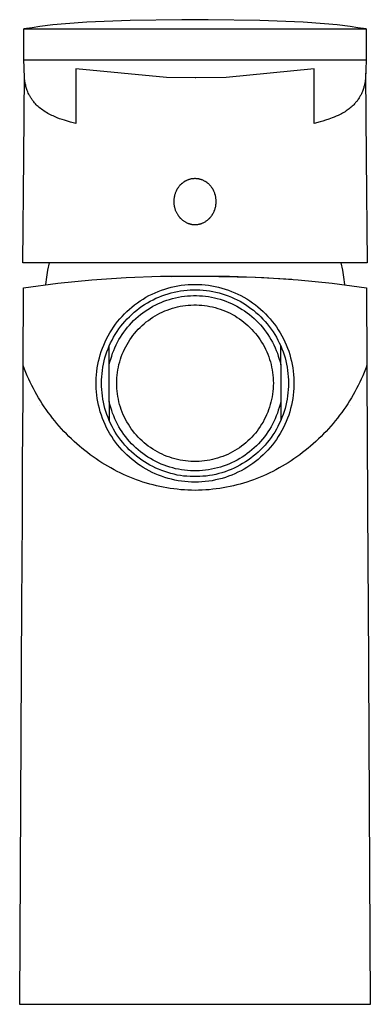
# Model space of a CAD drawing. Units: millimetres. Extents: x -130 to 130, y -171 to 171.
# Drawn here: x 85 to 130, y 44 to 171 of the extents above; entities that cross this region are included whole.
import ezdxf

# ---------------------------------------------------------------- set-up
doc = ezdxf.new("R2010")
doc.units = ezdxf.units.MM
doc.layers.add('Default', color=7, linetype='Continuous', true_color=0xffffff)

msp = doc.modelspace()

# ---------------------------------------------------------------- linework, layer by layer
at = {"layer": 'Default', "lineweight": -3}
for p, q in [((105.81, 170.7), (99.17, 170.61)), ((109.18, 170.7), (105.81, 170.7)), ((115.82, 170.61), (109.18, 170.7)), ((85.51, 165.51), (85.54, 169.51)), ((86.59, 169.68), (85.54, 169.51)), ((85.54, 169.51), (86.6, 169.51)), ((87.59, 169.83), (86.59, 169.68)), ((86.6, 169.51), (87.05, 169.51)), ((87.05, 169.51), (90.16, 169.51)), ((89.23, 170.03), (87.59, 169.83)), ((90.89, 170.19), (89.23, 170.03)), ((90.16, 169.51), (97.55, 169.51)), ((93.62, 170.39), (90.89, 170.19)), ((99.17, 170.61), (93.62, 170.39)), ((97.55, 169.51), (107.5, 169.51)), ((107.5, 169.51), (117.45, 169.51)), ((121.37, 170.39), (115.82, 170.61)), ((117.45, 169.51), (124.83, 169.51)), ((124.1, 170.19), (121.37, 170.39)), ((125.76, 170.03), (124.1, 170.19)), ((124.83, 169.51), (127.94, 169.51)), ((127.4, 169.83), (125.76, 170.03)), ((128.4, 169.68), (127.4, 169.83)), ((127.94, 169.51), (128.4, 169.51)), ((129.45, 169.51), (128.4, 169.68)), ((128.4, 169.51), (129.45, 169.51)), ((129.45, 169.51), (129.48, 165.51)), ((85.56, 164.61), (85.51, 165.51)), ((85.7, 165.51), (85.51, 165.51)), ((85.63, 163.13), (85.56, 164.61)), ((86.18, 165.51), (85.7, 165.51)), ((86.6, 165.51), (86.18, 165.51)), ((87.05, 165.51), (86.6, 165.51)), ((90.16, 165.51), (87.05, 165.51)), ((107.5, 165.51), (90.16, 165.51)), ((103.84, 163.29), (92.18, 164.39)), ((92.18, 164.39), (92.18, 164.23)), ((124.83, 165.51), (107.5, 165.51)), ((122.81, 164.39), (111.49, 163.3)), ((122.81, 164.23), (122.81, 164.39)), ((127.94, 165.51), (124.83, 165.51)), ((128.31, 165.51), (127.94, 165.51)), ((128.4, 165.51), (128.31, 165.51)), ((128.81, 165.51), (128.4, 165.51)), ((129.29, 165.51), (128.81, 165.51)), ((129.47, 165.51), (129.29, 165.51)), ((129.48, 165.51), (129.36, 163.13)), ((129.48, 165.51), (129.47, 165.51)), ((85.51, 153.01), (85.6, 163.75)), ((85.63, 163.13), (85.6, 163.83)), ((85.65, 162.96), (85.63, 163.13)), ((92.18, 164.23), (92.18, 163.55)), ((92.18, 163.55), (92.18, 162.83)), ((107.5, 163.22), (103.84, 163.29)), ((107.62, 163.22), (107.5, 163.22)), ((111.49, 163.3), (107.62, 163.22)), ((122.81, 163.99), (122.81, 164.23)), ((122.81, 163.55), (122.81, 163.99)), ((122.81, 162.83), (122.81, 163.55)), ((129.36, 163.13), (129.34, 162.9)), ((129.39, 163.83), (129.38, 163.31)), ((129.39, 163.82), (129.48, 153.01)), ((85.67, 162.79), (85.65, 162.96)), ((85.7, 162.61), (85.67, 162.79)), ((85.73, 162.43), (85.7, 162.61)), ((85.77, 162.28), (85.73, 162.43)), ((85.8, 162.13), (85.77, 162.28)), ((85.84, 161.99), (85.8, 162.13)), ((85.88, 161.86), (85.84, 161.99)), ((85.92, 161.74), (85.88, 161.86)), ((92.18, 162.83), (92.18, 161.64)), ((122.81, 161.64), (122.81, 162.83)), ((129.11, 161.86), (129.07, 161.74)), ((129.15, 161.98), (129.11, 161.86)), ((129.18, 162.09), (129.15, 161.98)), ((129.21, 162.21), (129.18, 162.09)), ((129.23, 162.31), (129.21, 162.21)), ((129.25, 162.4), (129.23, 162.31)), ((129.29, 162.6), (129.25, 162.4)), ((129.32, 162.76), (129.29, 162.6)), ((129.34, 162.9), (129.32, 162.76)), ((85.96, 161.62), (85.92, 161.74)), ((86, 161.52), (85.96, 161.62)), ((86.04, 161.43), (86, 161.52)), ((86.1, 161.29), (86.04, 161.43)), ((86.16, 161.14), (86.1, 161.29)), ((86.24, 160.99), (86.16, 161.14)), ((86.29, 160.91), (86.24, 160.99)), ((86.33, 160.83), (86.29, 160.91)), ((86.38, 160.74), (86.33, 160.83)), ((86.43, 160.66), (86.38, 160.74)), ((86.49, 160.57), (86.43, 160.66)), ((86.54, 160.49), (86.49, 160.57)), ((92.18, 161.64), (92.18, 159.78)), ((122.81, 160.81), (122.81, 161.64)), ((122.81, 157.38), (122.81, 160.81)), ((128.55, 160.65), (128.5, 160.56)), ((128.61, 160.74), (128.55, 160.65)), ((128.66, 160.83), (128.61, 160.74)), ((128.71, 160.92), (128.66, 160.83)), ((128.76, 161.01), (128.71, 160.92)), ((128.81, 161.11), (128.76, 161.01)), ((128.86, 161.2), (128.81, 161.11)), ((128.9, 161.3), (128.86, 161.2)), ((128.94, 161.39), (128.9, 161.3)), ((128.98, 161.49), (128.94, 161.39)), ((129.03, 161.61), (128.98, 161.49)), ((129.07, 161.74), (129.03, 161.61)), ((86.6, 160.4), (86.54, 160.49)), ((86.67, 160.31), (86.6, 160.4)), ((86.73, 160.23), (86.67, 160.31)), ((86.8, 160.14), (86.73, 160.23)), ((86.91, 160.02), (86.8, 160.14)), ((87.02, 159.9), (86.91, 160.02)), ((87.13, 159.77), (87.02, 159.9)), ((87.25, 159.66), (87.13, 159.77)), ((87.38, 159.54), (87.25, 159.66)), ((87.51, 159.42), (87.38, 159.54)), ((87.65, 159.31), (87.51, 159.42)), ((87.8, 159.2), (87.65, 159.31)), ((92.18, 159.78), (92.18, 157.38)), ((127.43, 159.38), (127.29, 159.27)), ((127.55, 159.49), (127.43, 159.38)), ((127.67, 159.59), (127.55, 159.49)), ((127.78, 159.69), (127.67, 159.59)), ((127.88, 159.79), (127.78, 159.69)), ((127.96, 159.88), (127.88, 159.79)), ((128.04, 159.97), (127.96, 159.88)), ((128.11, 160.05), (128.04, 159.97)), ((128.18, 160.14), (128.11, 160.05)), ((128.25, 160.22), (128.18, 160.14)), ((128.32, 160.3), (128.25, 160.22)), ((128.38, 160.39), (128.32, 160.3)), ((128.44, 160.48), (128.38, 160.39)), ((128.5, 160.56), (128.44, 160.48)), ((87.95, 159.09), (87.8, 159.2)), ((88.1, 158.98), (87.95, 159.09)), ((88.26, 158.88), (88.1, 158.98)), ((88.43, 158.78), (88.26, 158.88)), ((88.59, 158.68), (88.43, 158.78)), ((88.76, 158.59), (88.59, 158.68)), ((88.93, 158.5), (88.76, 158.59)), ((89.11, 158.42), (88.93, 158.5)), ((89.28, 158.34), (89.11, 158.42)), ((89.45, 158.26), (89.28, 158.34)), ((89.79, 158.12), (89.45, 158.26)), ((90.12, 157.99), (89.79, 158.12)), ((125.12, 158.09), (124.88, 158)), ((125.37, 158.19), (125.12, 158.09)), ((125.62, 158.3), (125.37, 158.19)), ((125.87, 158.41), (125.62, 158.3)), ((126.13, 158.54), (125.87, 158.41)), ((126.29, 158.62), (126.13, 158.54)), ((126.44, 158.71), (126.29, 158.62)), ((126.6, 158.8), (126.44, 158.71)), ((126.75, 158.89), (126.6, 158.8)), ((126.89, 158.98), (126.75, 158.89)), ((127.03, 159.08), (126.89, 158.98)), ((127.16, 159.17), (127.03, 159.08)), ((127.29, 159.27), (127.16, 159.17)), ((90.44, 157.88), (90.12, 157.99)), ((90.73, 157.79), (90.44, 157.88)), ((90.99, 157.7), (90.73, 157.79)), ((91.52, 157.55), (90.99, 157.7)), ((92.18, 157.38), (91.52, 157.55)), ((123.55, 157.58), (122.81, 157.38)), ((123.91, 157.68), (123.55, 157.58)), ((124.26, 157.79), (123.91, 157.68)), ((124.66, 157.92), (124.26, 157.79)), ((124.88, 158), (124.66, 157.92)), ((85.39, 139.47), (85.51, 153.01)), ((129.48, 153.01), (129.6, 139.47)), ((105.39, 149.22), (105.35, 149.17)), ((105.42, 149.26), (105.39, 149.22)), ((105.46, 149.31), (105.42, 149.26)), ((105.49, 149.36), (105.46, 149.31)), ((105.53, 149.4), (105.49, 149.36)), ((105.57, 149.44), (105.53, 149.4)), ((105.61, 149.49), (105.57, 149.44)), ((105.66, 149.53), (105.61, 149.49)), ((105.7, 149.57), (105.66, 149.53)), ((105.74, 149.61), (105.7, 149.57)), ((105.79, 149.65), (105.74, 149.61)), ((105.83, 149.69), (105.79, 149.65)), ((105.88, 149.73), (105.83, 149.69)), ((105.92, 149.76), (105.88, 149.73)), ((105.97, 149.8), (105.92, 149.76)), ((106.02, 149.83), (105.97, 149.8)), ((106.06, 149.86), (106.02, 149.83)), ((106.11, 149.89), (106.06, 149.86)), ((106.16, 149.92), (106.11, 149.89)), ((106.21, 149.95), (106.16, 149.92)), ((106.26, 149.98), (106.21, 149.95)), ((106.31, 150.01), (106.26, 149.98)), ((106.36, 150.03), (106.31, 150.01)), ((106.41, 150.06), (106.36, 150.03)), ((106.47, 150.08), (106.41, 150.06)), ((106.53, 150.11), (106.47, 150.08)), ((106.6, 150.14), (106.53, 150.11)), ((106.66, 150.16), (106.6, 150.14)), ((106.72, 150.18), (106.66, 150.16)), ((106.79, 150.2), (106.72, 150.18)), ((106.86, 150.22), (106.79, 150.2)), ((106.92, 150.23), (106.86, 150.22)), ((106.99, 150.25), (106.92, 150.23)), ((107.06, 150.26), (106.99, 150.25)), ((107.13, 150.27), (107.06, 150.26)), ((107.2, 150.28), (107.13, 150.27)), ((107.27, 150.29), (107.2, 150.28)), ((107.35, 150.29), (107.27, 150.29)), ((107.42, 150.3), (107.35, 150.29)), ((107.5, 150.3), (107.42, 150.3)), ((107.57, 150.3), (107.5, 150.3)), ((107.65, 150.29), (107.57, 150.3)), ((107.74, 150.28), (107.65, 150.29)), ((107.83, 150.27), (107.74, 150.28)), ((107.88, 150.27), (107.83, 150.27)), ((107.93, 150.26), (107.88, 150.27)), ((107.98, 150.25), (107.93, 150.26)), ((108.03, 150.24), (107.98, 150.25)), ((108.08, 150.23), (108.03, 150.24)), ((108.13, 150.22), (108.08, 150.23)), ((108.18, 150.2), (108.13, 150.22)), ((108.23, 150.19), (108.18, 150.2)), ((108.27, 150.18), (108.23, 150.19)), ((108.31, 150.16), (108.27, 150.18)), ((108.36, 150.15), (108.31, 150.16)), ((108.4, 150.13), (108.36, 150.15)), ((108.48, 150.1), (108.4, 150.13)), ((108.57, 150.06), (108.48, 150.1)), ((108.65, 150.02), (108.57, 150.06)), ((108.73, 149.98), (108.65, 150.02)), ((108.81, 149.94), (108.73, 149.98)), ((108.84, 149.92), (108.81, 149.94)), ((108.88, 149.89), (108.84, 149.92)), ((108.92, 149.87), (108.88, 149.89)), ((108.97, 149.84), (108.92, 149.87)), ((109.01, 149.81), (108.97, 149.84)), ((109.04, 149.78), (109.01, 149.81)), ((109.12, 149.72), (109.04, 149.78)), ((109.19, 149.66), (109.12, 149.72)), ((109.26, 149.61), (109.19, 149.66)), ((109.32, 149.55), (109.26, 149.61)), ((109.37, 149.5), (109.32, 149.55)), ((109.42, 149.44), (109.37, 149.5)), ((109.46, 149.4), (109.42, 149.44)), ((109.5, 149.36), (109.46, 149.4)), ((109.54, 149.31), (109.5, 149.36)), ((109.57, 149.26), (109.54, 149.31)), ((109.61, 149.22), (109.57, 149.26)), ((109.64, 149.17), (109.61, 149.22)), ((104.83, 147.94), (104.82, 147.85)), ((104.85, 148.02), (104.83, 147.94)), ((104.86, 148.1), (104.85, 148.02)), ((104.88, 148.18), (104.86, 148.1)), ((104.91, 148.26), (104.88, 148.18)), ((104.93, 148.34), (104.91, 148.26)), ((104.96, 148.42), (104.93, 148.34)), ((104.99, 148.51), (104.96, 148.42)), ((105.02, 148.59), (104.99, 148.51)), ((105.06, 148.67), (105.02, 148.59)), ((105.08, 148.72), (105.06, 148.67)), ((105.11, 148.77), (105.08, 148.72)), ((105.14, 148.83), (105.11, 148.77)), ((105.16, 148.88), (105.14, 148.83)), ((105.19, 148.93), (105.16, 148.88)), ((105.22, 148.98), (105.19, 148.93)), ((105.25, 149.03), (105.22, 148.98)), ((105.28, 149.08), (105.25, 149.03)), ((105.32, 149.12), (105.28, 149.08)), ((105.35, 149.17), (105.32, 149.12)), ((109.67, 149.12), (109.64, 149.17)), ((109.71, 149.08), (109.67, 149.12)), ((109.74, 149.03), (109.71, 149.08)), ((109.77, 148.98), (109.74, 149.03)), ((109.8, 148.93), (109.77, 148.98)), ((109.83, 148.88), (109.8, 148.93)), ((109.85, 148.83), (109.83, 148.88)), ((109.88, 148.77), (109.85, 148.83)), ((109.91, 148.72), (109.88, 148.77)), ((109.93, 148.67), (109.91, 148.72)), ((109.97, 148.58), (109.93, 148.67)), ((110, 148.5), (109.97, 148.58)), ((110.03, 148.41), (110, 148.5)), ((110.06, 148.32), (110.03, 148.41)), ((110.09, 148.24), (110.06, 148.32)), ((110.11, 148.15), (110.09, 148.24)), ((110.14, 148.06), (110.11, 148.15)), ((110.15, 147.97), (110.14, 148.06)), ((110.17, 147.88), (110.15, 147.97)), ((104.79, 147.61), (104.78, 147.53)), ((104.78, 147.53), (104.78, 147.45)), ((104.78, 147.45), (104.78, 147.37)), ((104.78, 147.37), (104.78, 147.29)), ((104.78, 147.29), (104.78, 147.21)), ((104.78, 147.21), (104.79, 147.13)), ((104.8, 147.69), (104.79, 147.61)), ((104.79, 147.13), (104.79, 147.05)), ((104.79, 147.05), (104.8, 146.97)), ((104.81, 147.77), (104.8, 147.69)), ((104.8, 146.97), (104.81, 146.89)), ((104.82, 147.85), (104.81, 147.77)), ((104.81, 146.89), (104.82, 146.81)), ((104.82, 146.81), (104.84, 146.73)), ((104.84, 146.73), (104.86, 146.66)), ((110.13, 146.65), (110.15, 146.71)), ((110.15, 146.71), (110.16, 146.77)), ((110.16, 146.77), (110.17, 146.83)), ((110.18, 147.79), (110.17, 147.88)), ((110.17, 146.83), (110.18, 146.89)), ((110.19, 147.71), (110.18, 147.79)), ((110.18, 146.89), (110.19, 146.95)), ((110.2, 147.62), (110.19, 147.71)), ((110.19, 147.01), (110.2, 147.08)), ((110.19, 146.95), (110.19, 147.01)), ((110.21, 147.53), (110.2, 147.62)), ((110.2, 147.08), (110.21, 147.14)), ((110.21, 147.44), (110.21, 147.53)), ((110.21, 147.35), (110.21, 147.44)), ((110.21, 147.26), (110.21, 147.35)), ((110.21, 147.2), (110.21, 147.26)), ((110.21, 147.14), (110.21, 147.2)), ((104.86, 146.66), (104.87, 146.58)), ((104.87, 146.58), (104.9, 146.5)), ((104.9, 146.5), (104.92, 146.42)), ((104.92, 146.42), (104.94, 146.34)), ((104.94, 146.34), (104.97, 146.26)), ((104.97, 146.26), (105, 146.18)), ((105, 146.18), (105.03, 146.1)), ((105.03, 146.1), (105.07, 146.03)), ((105.07, 146.03), (105.11, 145.95)), ((105.11, 145.95), (105.15, 145.87)), ((105.15, 145.87), (105.19, 145.8)), ((105.19, 145.8), (105.23, 145.73)), ((105.23, 145.73), (105.28, 145.65)), ((105.28, 145.65), (105.32, 145.58)), ((105.32, 145.58), (105.37, 145.52)), ((105.37, 145.52), (105.4, 145.47)), ((105.4, 145.47), (105.44, 145.43)), ((105.44, 145.43), (105.47, 145.39)), ((109.51, 145.37), (109.57, 145.45)), ((109.57, 145.45), (109.63, 145.53)), ((109.63, 145.53), (109.66, 145.58)), ((109.66, 145.58), (109.69, 145.62)), ((109.69, 145.62), (109.72, 145.66)), ((109.72, 145.66), (109.75, 145.71)), ((109.75, 145.71), (109.8, 145.8)), ((109.8, 145.8), (109.86, 145.89)), ((109.86, 145.89), (109.91, 145.99)), ((109.91, 145.99), (109.95, 146.09)), ((109.95, 146.09), (109.97, 146.14)), ((109.97, 146.14), (109.99, 146.19)), ((109.99, 146.19), (110.01, 146.24)), ((110.01, 146.24), (110.03, 146.29)), ((110.03, 146.29), (110.05, 146.35)), ((110.05, 146.35), (110.07, 146.41)), ((110.07, 146.41), (110.09, 146.47)), ((110.09, 146.47), (110.1, 146.53)), ((110.1, 146.53), (110.12, 146.59)), ((110.12, 146.59), (110.13, 146.65)), ((105.47, 145.39), (105.5, 145.35)), ((105.5, 145.35), (105.54, 145.31)), ((105.54, 145.31), (105.57, 145.27)), ((105.57, 145.27), (105.6, 145.24)), ((105.6, 145.24), (105.64, 145.2)), ((105.64, 145.2), (105.7, 145.13)), ((105.7, 145.13), (105.77, 145.07)), ((105.77, 145.07), (105.84, 145.02)), ((105.84, 145.02), (105.9, 144.96)), ((105.9, 144.96), (105.97, 144.91)), ((105.97, 144.91), (106.03, 144.86)), ((106.03, 144.86), (106.1, 144.82)), ((106.1, 144.82), (106.17, 144.78)), ((106.17, 144.78), (106.24, 144.74)), ((106.24, 144.74), (106.31, 144.7)), ((106.31, 144.7), (106.38, 144.66)), ((106.38, 144.66), (106.45, 144.63)), ((106.45, 144.63), (106.52, 144.59)), ((106.52, 144.59), (106.6, 144.56)), ((106.6, 144.56), (106.64, 144.55)), ((106.64, 144.55), (106.68, 144.53)), ((106.68, 144.53), (106.73, 144.52)), ((106.73, 144.52), (106.77, 144.5)), ((106.77, 144.5), (106.81, 144.49)), ((106.81, 144.49), (106.86, 144.48)), ((106.86, 144.48), (106.9, 144.46)), ((106.9, 144.46), (106.95, 144.45)), ((106.95, 144.45), (107, 144.44)), ((107, 144.44), (107.05, 144.43)), ((107.05, 144.43), (107.1, 144.42)), ((107.1, 144.42), (107.15, 144.42)), ((107.15, 144.42), (107.23, 144.41)), ((107.23, 144.41), (107.32, 144.4)), ((107.32, 144.4), (107.36, 144.4)), ((107.36, 144.4), (107.41, 144.39)), ((107.41, 144.39), (107.45, 144.39)), ((107.45, 144.39), (107.5, 144.39)), ((107.5, 144.39), (107.56, 144.39)), ((107.56, 144.39), (107.62, 144.4)), ((107.62, 144.4), (107.69, 144.4)), ((107.69, 144.4), (107.75, 144.41)), ((107.75, 144.41), (107.81, 144.41)), ((107.81, 144.41), (107.88, 144.42)), ((107.88, 144.42), (107.94, 144.43)), ((107.94, 144.43), (108, 144.45)), ((108, 144.45), (108.06, 144.46)), ((108.06, 144.46), (108.12, 144.47)), ((108.12, 144.47), (108.18, 144.49)), ((108.18, 144.49), (108.24, 144.51)), ((108.24, 144.51), (108.3, 144.53)), ((108.3, 144.53), (108.36, 144.55)), ((108.36, 144.55), (108.42, 144.57)), ((108.42, 144.57), (108.48, 144.6)), ((108.48, 144.6), (108.52, 144.61)), ((108.52, 144.61), (108.56, 144.63)), ((108.56, 144.63), (108.64, 144.67)), ((108.64, 144.67), (108.72, 144.71)), ((108.72, 144.71), (108.79, 144.76)), ((108.79, 144.76), (108.87, 144.81)), ((108.87, 144.81), (108.94, 144.86)), ((108.94, 144.86), (109.02, 144.91)), ((109.02, 144.91), (109.08, 144.96)), ((109.08, 144.96), (109.16, 145.02)), ((109.16, 145.02), (109.24, 145.09)), ((109.24, 145.09), (109.27, 145.12)), ((109.27, 145.12), (109.31, 145.16)), ((109.31, 145.16), (109.35, 145.19)), ((109.35, 145.19), (109.38, 145.23)), ((109.38, 145.23), (109.41, 145.26)), ((109.41, 145.26), (109.45, 145.3)), ((109.45, 145.3), (109.48, 145.34)), ((109.48, 145.34), (109.51, 145.37)), ((107.5, 139.47), (85.39, 139.47)), ((88.77, 139.47), (88.58, 138.56)), ((129.6, 139.47), (107.5, 139.47)), ((126.22, 139.47), (126.41, 138.56)), ((88.58, 138.56), (88.42, 137.64)), ((126.41, 138.56), (126.57, 137.64)), ((85.5, 136.27), (89.87, 136.86)), ((88.42, 137.64), (88.3, 136.71)), ((89.87, 136.86), (94.26, 137.3)), ((94.26, 137.3), (98.67, 137.6)), ((98.67, 137.6), (103.08, 137.76)), ((103.08, 137.76), (107.5, 137.77)), ((104.42, 137.75), (107.5, 137.77)), ((105.31, 136.53), (105.74, 136.6)), ((105.74, 136.6), (106.18, 136.66)), ((106.18, 136.66), (106.61, 136.69)), ((106.61, 136.69), (107.05, 136.72)), ((107.05, 136.72), (107.49, 136.72)), ((107.49, 136.72), (107.93, 136.72)), ((107.5, 137.77), (111.91, 137.76)), ((107.93, 136.72), (108.36, 136.69)), ((108.36, 136.69), (108.8, 136.66)), ((108.8, 136.66), (109.24, 136.6)), ((109.24, 136.6), (109.67, 136.54)), ((110.57, 137.75), (115.24, 137.64)), ((111.91, 137.76), (116.32, 137.6)), ((115.24, 137.64), (119.91, 137.38)), ((116.32, 137.6), (120.73, 137.3)), ((120.73, 137.3), (125.12, 136.86)), ((125.12, 136.86), (129.5, 136.27)), ((126.57, 137.64), (126.7, 136.71)), ((127.33, 136.61), (127.34, 136.61)), ((85.44, 126.28), (85.5, 136.27)), ((85.5, 136.28), (85.51, 136.28)), ((101.59, 135.27), (101.98, 135.46)), ((101.98, 135.46), (102.38, 135.65)), ((102.38, 135.65), (102.78, 135.82)), ((102.78, 135.82), (103.19, 135.97)), ((103.19, 135.97), (103.61, 136.11)), ((103.25, 135.25), (103.64, 135.39)), ((103.61, 136.11), (104.03, 136.24)), ((103.64, 135.39), (104.04, 135.51)), ((104.03, 136.24), (104.45, 136.35)), ((104.04, 135.51), (104.43, 135.63)), ((104.43, 135.63), (104.84, 135.73)), ((104.45, 136.35), (104.88, 136.45)), ((104.84, 135.73), (105.24, 135.81)), ((104.88, 136.45), (105.31, 136.53)), ((105.24, 135.81), (105.65, 135.88)), ((105.65, 135.88), (106.06, 135.94)), ((106.06, 135.94), (106.48, 135.98)), ((106.48, 135.98), (106.89, 136.01)), ((106.89, 136.01), (107.3, 136.02)), ((107.3, 136.02), (107.72, 136.02)), ((107.72, 136.02), (108.13, 136.01)), ((108.13, 136.01), (108.55, 135.98)), ((108.55, 135.98), (108.96, 135.93)), ((108.96, 135.93), (109.37, 135.88)), ((109.37, 135.88), (109.78, 135.81)), ((109.67, 136.54), (110.1, 136.45)), ((109.78, 135.81), (110.19, 135.72)), ((110.1, 136.45), (110.53, 136.36)), ((110.19, 135.72), (110.59, 135.62)), ((110.53, 136.36), (110.95, 136.25)), ((110.59, 135.62), (110.99, 135.51)), ((110.95, 136.25), (111.37, 136.12)), ((110.99, 135.51), (111.38, 135.38)), ((111.04, 136.22), (111.03, 136.22)), ((111.37, 136.12), (111.79, 135.98)), ((111.38, 135.38), (111.77, 135.24)), ((111.79, 135.98), (112.2, 135.82)), ((112.2, 135.82), (112.6, 135.65)), ((112.6, 135.65), (113, 135.47)), ((113, 135.47), (113.39, 135.27)), ((129.5, 136.27), (129.55, 126.28)), ((99.4, 133.81), (99.74, 134.08)), ((99.74, 134.08), (100.1, 134.35)), ((100.1, 134.35), (100.46, 134.6)), ((100.46, 134.6), (100.83, 134.83)), ((100.68, 133.9), (101.03, 134.13)), ((100.83, 134.83), (101.2, 135.06)), ((101.03, 134.13), (101.38, 134.35)), ((101.2, 135.06), (101.59, 135.27)), ((101.38, 134.35), (101.74, 134.56)), ((101.74, 134.56), (102.11, 134.75)), ((102.1, 133.9), (102.45, 134.08)), ((102.11, 134.75), (102.48, 134.93)), ((102.45, 134.08), (102.79, 134.25)), ((102.48, 134.93), (102.86, 135.09)), ((102.79, 134.25), (103.15, 134.4)), ((102.86, 135.09), (103.25, 135.25)), ((103.15, 134.4), (103.51, 134.54)), ((103.51, 134.54), (103.87, 134.68)), ((103.87, 134.68), (104.24, 134.79)), ((104.24, 134.79), (104.62, 134.9)), ((104.62, 134.9), (104.99, 134.99)), ((104.99, 134.99), (105.37, 135.07)), ((105.37, 135.07), (105.75, 135.14)), ((105.75, 135.14), (106.14, 135.19)), ((106.14, 135.19), (106.52, 135.23)), ((106.29, 134), (106.64, 134.04)), ((106.52, 135.23), (106.91, 135.26)), ((106.64, 134.04), (106.98, 134.06)), ((106.91, 135.26), (107.29, 135.27)), ((106.98, 134.06), (107.33, 134.07)), ((107.29, 135.27), (107.68, 135.27)), ((107.33, 134.07), (107.68, 134.07)), ((107.68, 135.27), (108.07, 135.26)), ((107.68, 134.07), (108.02, 134.06)), ((108.02, 134.06), (108.37, 134.04)), ((108.07, 135.26), (108.46, 135.23)), ((108.37, 134.04), (108.71, 134)), ((108.46, 135.23), (108.84, 135.19)), ((108.84, 135.19), (109.22, 135.14)), ((109.22, 135.14), (109.61, 135.08)), ((109.61, 135.08), (109.99, 135)), ((109.99, 135), (110.36, 134.9)), ((110.36, 134.9), (110.73, 134.8)), ((110.73, 134.8), (111.1, 134.68)), ((111.1, 134.68), (111.47, 134.55)), ((111.47, 134.55), (111.83, 134.41)), ((111.77, 135.24), (112.16, 135.08)), ((111.83, 134.41), (112.18, 134.25)), ((112.16, 135.08), (112.54, 134.91)), ((112.18, 134.25), (112.53, 134.08)), ((112.53, 134.08), (112.88, 133.9)), ((112.54, 134.91), (112.91, 134.73)), ((112.91, 134.73), (113.28, 134.54)), ((113.28, 134.54), (113.64, 134.33)), ((113.39, 135.27), (113.78, 135.06)), ((113.64, 134.33), (113.99, 134.12)), ((113.78, 135.06), (114.15, 134.84)), ((113.99, 134.12), (114.34, 133.88)), ((114.15, 134.84), (114.52, 134.6)), ((114.52, 134.6), (114.88, 134.35)), ((114.88, 134.35), (115.24, 134.09)), ((115.24, 134.09), (115.58, 133.82)), ((98.13, 132.6), (98.43, 132.92)), ((98.43, 132.92), (98.75, 133.23)), ((98.75, 133.23), (99.07, 133.53)), ((99.07, 133.53), (99.4, 133.81)), ((99.08, 132.57), (99.38, 132.86)), ((99.38, 132.86), (99.69, 133.14)), ((99.69, 133.14), (100.01, 133.4)), ((100.01, 133.4), (100.34, 133.66)), ((100.19, 132.58), (100.49, 132.83)), ((100.34, 133.66), (100.68, 133.9)), ((100.49, 132.83), (100.8, 133.06)), ((100.8, 133.06), (101.11, 133.29)), ((101.11, 133.29), (101.44, 133.5)), ((101.44, 133.5), (101.77, 133.71)), ((101.77, 133.71), (102.1, 133.9)), ((102.38, 132.67), (102.68, 132.84)), ((102.68, 132.84), (102.98, 133.01)), ((102.98, 133.01), (103.3, 133.16)), ((103.3, 133.16), (103.62, 133.3)), ((103.62, 133.3), (103.94, 133.42)), ((103.94, 133.42), (104.26, 133.54)), ((104.26, 133.54), (104.59, 133.65)), ((104.59, 133.65), (104.93, 133.74)), ((104.93, 133.74), (105.27, 133.82)), ((105.27, 133.82), (105.6, 133.9)), ((105.6, 133.9), (105.95, 133.95)), ((105.95, 133.95), (106.29, 134)), ((108.71, 134), (109.06, 133.95)), ((109.06, 133.95), (109.4, 133.89)), ((109.4, 133.89), (109.74, 133.82)), ((109.74, 133.82), (110.07, 133.74)), ((110.07, 133.74), (110.41, 133.64)), ((110.41, 133.64), (110.74, 133.54)), ((110.74, 133.54), (111.07, 133.42)), ((111.07, 133.42), (111.39, 133.29)), ((111.39, 133.29), (111.7, 133.15)), ((111.7, 133.15), (112.02, 133)), ((112.02, 133), (112.32, 132.84)), ((112.32, 132.84), (112.63, 132.67)), ((112.88, 133.9), (113.21, 133.71)), ((113.21, 133.71), (113.54, 133.51)), ((113.54, 133.51), (113.87, 133.3)), ((113.87, 133.3), (114.18, 133.07)), ((114.18, 133.07), (114.49, 132.84)), ((114.34, 133.88), (114.67, 133.64)), ((114.49, 132.84), (114.79, 132.59)), ((114.67, 133.64), (115, 133.39)), ((115, 133.39), (115.32, 133.12)), ((115.32, 133.12), (115.63, 132.85)), ((115.58, 133.82), (115.91, 133.54)), ((115.63, 132.85), (115.93, 132.56)), ((115.91, 133.54), (116.24, 133.24)), ((116.24, 133.24), (116.55, 132.93)), ((116.55, 132.93), (116.85, 132.61)), ((97.04, 131.23), (97.29, 131.59)), ((97.29, 131.59), (97.56, 131.94)), ((97.56, 131.94), (97.84, 132.28)), ((97.84, 132.28), (98.13, 132.6)), ((97.97, 131.33), (98.23, 131.65)), ((98.23, 131.65), (98.5, 131.97)), ((98.5, 131.97), (98.78, 132.28)), ((98.78, 132.28), (99.08, 132.57)), ((98.84, 131.21), (99.09, 131.5)), ((99.09, 131.5), (99.35, 131.79)), ((99.35, 131.79), (99.62, 132.06)), ((99.62, 132.06), (99.9, 132.33)), ((99.9, 132.33), (100.19, 132.58)), ((100.71, 131.43), (100.97, 131.66)), ((100.97, 131.66), (101.23, 131.89)), ((101.23, 131.89), (101.51, 132.1)), ((101.51, 132.1), (101.79, 132.3)), ((101.79, 132.3), (102.08, 132.49)), ((102.08, 132.49), (102.38, 132.67)), ((112.63, 132.67), (112.92, 132.48)), ((112.92, 132.48), (113.21, 132.29)), ((113.21, 132.29), (113.49, 132.09)), ((113.49, 132.09), (113.77, 131.88)), ((113.77, 131.88), (114.03, 131.66)), ((114.03, 131.66), (114.29, 131.43)), ((114.79, 132.59), (115.08, 132.33)), ((115.08, 132.33), (115.36, 132.07)), ((115.36, 132.07), (115.63, 131.79)), ((115.63, 131.79), (115.9, 131.51)), ((115.9, 131.51), (116.15, 131.21)), ((115.93, 132.56), (116.22, 132.26)), ((116.22, 132.26), (116.5, 131.96)), ((116.5, 131.96), (116.77, 131.64)), ((116.77, 131.64), (117.03, 131.32)), ((116.85, 132.61), (117.14, 132.29)), ((117.14, 132.29), (117.42, 131.95)), ((117.42, 131.95), (117.69, 131.6)), ((117.69, 131.6), (117.94, 131.25)), ((96.35, 130.11), (96.57, 130.49)), ((96.57, 130.49), (96.8, 130.87)), ((96.8, 130.87), (97.04, 131.23)), ((97.05, 129.94), (97.27, 130.3)), ((97.27, 130.3), (97.49, 130.65)), ((97.49, 130.65), (97.73, 130.99)), ((97.73, 130.99), (97.97, 131.33)), ((97.93, 129.95), (98.14, 130.28)), ((98.14, 130.28), (98.36, 130.6)), ((98.36, 130.6), (98.6, 130.91)), ((98.6, 130.91), (98.84, 131.21)), ((99.53, 130.16), (99.75, 130.43)), ((99.75, 130.43), (99.98, 130.69)), ((99.98, 130.69), (100.21, 130.95)), ((100.21, 130.95), (100.46, 131.2)), ((100.46, 131.2), (100.71, 131.43)), ((114.29, 131.43), (114.55, 131.19)), ((114.55, 131.19), (114.79, 130.94)), ((114.79, 130.94), (115.02, 130.68)), ((115.02, 130.68), (115.25, 130.42)), ((115.25, 130.42), (115.46, 130.15)), ((116.15, 131.21), (116.39, 130.91)), ((116.39, 130.91), (116.62, 130.6)), ((116.62, 130.6), (116.84, 130.28)), ((116.84, 130.28), (117.05, 129.96)), ((117.03, 131.32), (117.27, 130.98)), ((117.27, 130.98), (117.51, 130.64)), ((117.51, 130.64), (117.73, 130.29)), ((117.73, 130.29), (117.94, 129.93)), ((117.94, 131.25), (118.19, 130.88)), ((118.19, 130.88), (118.42, 130.51)), ((118.42, 130.51), (118.63, 130.13)), ((95.78, 128.93), (95.96, 129.33)), ((95.96, 129.33), (96.15, 129.73)), ((96.15, 129.73), (96.35, 130.11)), ((96.5, 128.82), (96.67, 129.2)), ((96.67, 129.2), (96.86, 129.57)), ((96.86, 129.57), (97.05, 129.94)), ((97.38, 128.94), (97.55, 129.28)), ((97.55, 129.28), (97.74, 129.62)), ((97.74, 129.62), (97.93, 129.95)), ((98.6, 128.7), (98.77, 129)), ((98.77, 129), (98.94, 129.3)), ((98.94, 129.3), (99.13, 129.59)), ((99.13, 129.59), (99.33, 129.88)), ((99.33, 129.88), (99.53, 130.16)), ((115.46, 130.15), (115.67, 129.87)), ((115.67, 129.87), (115.87, 129.59)), ((115.87, 129.59), (116.05, 129.29)), ((116.05, 129.29), (116.23, 128.99)), ((116.23, 128.99), (116.4, 128.69)), ((117.05, 129.96), (117.25, 129.63)), ((117.25, 129.63), (117.44, 129.29)), ((117.44, 129.29), (117.61, 128.94)), ((117.94, 129.93), (118.14, 129.57)), ((118.14, 129.57), (118.32, 129.2)), ((118.32, 129.2), (118.5, 128.82)), ((118.63, 130.13), (118.84, 129.74)), ((118.84, 129.74), (119.03, 129.34)), ((119.03, 129.34), (119.21, 128.94)), ((95.34, 127.69), (95.47, 128.11)), ((95.47, 128.11), (95.62, 128.52)), ((95.62, 128.52), (95.78, 128.93)), ((96.06, 127.67), (96.19, 128.06)), ((96.19, 128.06), (96.34, 128.44)), ((96.34, 128.44), (96.5, 128.82)), ((96.5, 126.38), (96.5, 128.82)), ((96.8, 127.5), (96.92, 127.87)), ((96.92, 127.87), (97.06, 128.23)), ((97.06, 128.23), (97.21, 128.59)), ((97.21, 128.59), (97.38, 128.94)), ((98.04, 127.43), (98.16, 127.76)), ((98.16, 127.76), (98.3, 128.08)), ((98.3, 128.08), (98.44, 128.39)), ((98.44, 128.39), (98.6, 128.7)), ((116.4, 128.69), (116.55, 128.38)), ((116.55, 128.38), (116.7, 128.06)), ((116.7, 128.06), (116.83, 127.74)), ((116.83, 127.74), (116.96, 127.42)), ((117.61, 128.94), (117.78, 128.59)), ((117.78, 128.59), (117.93, 128.23)), ((117.93, 128.23), (118.07, 127.87)), ((118.07, 127.87), (118.19, 127.5)), ((118.5, 128.82), (118.65, 128.44)), ((118.5, 126.38), (118.5, 128.82)), ((118.65, 128.44), (118.8, 128.06)), ((118.8, 128.06), (118.93, 127.67)), ((119.21, 128.94), (119.37, 128.54)), ((119.37, 128.54), (119.52, 128.12)), ((119.52, 128.12), (119.65, 127.71)), ((119.65, 127.71), (119.77, 127.28)), ((95.02, 126.41), (95.11, 126.84)), ((95.11, 126.84), (95.22, 127.27)), ((95.22, 127.27), (95.34, 127.69)), ((95.67, 126.07), (95.75, 126.47)), ((95.75, 126.47), (95.84, 126.88)), ((95.84, 126.88), (95.94, 127.27)), ((95.94, 127.27), (96.06, 127.67)), ((96.5, 126.38), (96.58, 126.76)), ((96.58, 126.76), (96.68, 127.13)), ((96.68, 127.13), (96.8, 127.5)), ((97.66, 126.1), (97.74, 126.44)), ((97.74, 126.44), (97.83, 126.77)), ((97.83, 126.77), (97.93, 127.1)), ((97.93, 127.1), (98.04, 127.43)), ((116.96, 127.42), (117.07, 127.09)), ((117.07, 127.09), (117.17, 126.76)), ((117.17, 126.76), (117.26, 126.42)), ((118.19, 127.5), (118.31, 127.13)), ((118.31, 127.13), (118.41, 126.76)), ((118.41, 126.76), (118.5, 126.38)), ((118.93, 127.67), (119.05, 127.27)), ((119.05, 127.27), (119.15, 126.88)), ((119.15, 126.88), (119.24, 126.47)), ((119.24, 126.47), (119.32, 126.07)), ((119.77, 127.28), (119.88, 126.86)), ((119.88, 126.86), (119.97, 126.43)), ((85.44, 126.27), (85.44, 126.28)), ((85.61, 125.84), (85.44, 126.28)), ((85.44, 126.26), (85.44, 126.27)), ((85.44, 126.27), (85.44, 126.27)), ((85.44, 126.06), (85.44, 126.26)), ((85.44, 125.13), (85.44, 126.06)), ((85.44, 126.06), (85.44, 126.06)), ((85.78, 125.41), (85.61, 125.84)), ((85.96, 124.98), (85.78, 125.41)), ((94.84, 125.11), (94.89, 125.55)), ((94.89, 125.55), (94.95, 125.98)), ((94.95, 125.98), (95.02, 126.41)), ((95.52, 124.85), (95.56, 125.26)), ((95.56, 125.26), (95.61, 125.66)), ((95.61, 125.66), (95.67, 126.07)), ((96.5, 121.67), (96.5, 126.38)), ((97.5, 125.07), (97.54, 125.41)), ((97.54, 125.41), (97.6, 125.76)), ((97.6, 125.76), (97.66, 126.1)), ((117.26, 126.42), (117.33, 126.09)), ((117.33, 126.09), (117.4, 125.75)), ((117.4, 125.75), (117.45, 125.4)), ((117.45, 125.4), (117.49, 125.06)), ((118.5, 126.38), (118.5, 121.67)), ((119.32, 126.07), (119.38, 125.66)), ((119.38, 125.66), (119.43, 125.26)), ((119.43, 125.26), (119.47, 124.85)), ((119.97, 126.43), (120.04, 126)), ((120.04, 126), (120.1, 125.56)), ((120.1, 125.56), (120.15, 125.13)), ((129.21, 125.41), (129.03, 124.98)), ((129.38, 125.84), (129.21, 125.41)), ((129.55, 126.27), (129.38, 125.84)), ((129.55, 126.28), (129.55, 126.27)), ((129.55, 126.27), (129.55, 126.28)), ((129.55, 126.28), (129.55, 126.27)), ((129.55, 126.27), (129.55, 126.26)), ((129.55, 126.26), (129.55, 126.23)), ((129.55, 126.23), (129.55, 126.14)), ((129.55, 126.14), (129.55, 126.09)), ((129.55, 126.09), (129.55, 126.06)), ((129.55, 126.06), (129.55, 126.06)), ((129.55, 126.06), (129.55, 126.06)), ((129.55, 126.06), (129.56, 125.13)), ((85.42, 122.13), (85.44, 125.13)), ((86.15, 124.56), (85.96, 124.98)), ((86.34, 124.15), (86.15, 124.56)), ((86.54, 123.74), (86.34, 124.15)), ((94.8, 124.24), (94.81, 124.67)), ((94.8, 123.8), (94.8, 124.24)), ((94.81, 124.67), (94.84, 125.11)), ((95.5, 124.44), (95.52, 124.85)), ((95.5, 124.02), (95.5, 124.44)), ((95.5, 123.61), (95.5, 124.02)), ((97.45, 124.38), (97.47, 124.72)), ((97.45, 124.03), (97.45, 124.38)), ((97.45, 123.68), (97.45, 124.03)), ((97.47, 124.72), (97.5, 125.07)), ((117.49, 125.06), (117.52, 124.71)), ((117.52, 124.71), (117.54, 124.37)), ((117.54, 124.37), (117.55, 124.02)), ((117.55, 124.02), (117.54, 123.67)), ((119.47, 124.85), (119.49, 124.44)), ((119.49, 124.44), (119.5, 124.02)), ((119.5, 124.02), (119.49, 123.61)), ((120.15, 125.13), (120.18, 124.69)), ((120.18, 124.69), (120.19, 124.25)), ((120.19, 124.25), (120.19, 123.81)), ((128.65, 124.15), (128.45, 123.74)), ((128.84, 124.56), (128.65, 124.15)), ((129.03, 124.98), (128.84, 124.56)), ((129.56, 125.13), (129.69, 100.72)), ((86.75, 123.34), (86.54, 123.74)), ((86.96, 122.94), (86.75, 123.34)), ((87.19, 122.54), (86.96, 122.94)), ((94.81, 123.36), (94.8, 123.8)), ((94.84, 122.92), (94.81, 123.36)), ((94.89, 122.49), (94.84, 122.92)), ((95.52, 123.2), (95.5, 123.61)), ((95.56, 122.79), (95.52, 123.2)), ((95.61, 122.39), (95.56, 122.79)), ((97.47, 123.34), (97.45, 123.68)), ((97.5, 122.99), (97.47, 123.34)), ((97.54, 122.65), (97.5, 122.99)), ((97.59, 122.3), (97.54, 122.65)), ((117.49, 122.98), (117.45, 122.64)), ((117.52, 123.33), (117.49, 122.98)), ((117.54, 123.67), (117.52, 123.33)), ((119.43, 122.79), (119.38, 122.39)), ((119.47, 123.2), (119.43, 122.79)), ((119.49, 123.61), (119.47, 123.2)), ((120.15, 122.94), (120.1, 122.5)), ((120.18, 123.37), (120.15, 122.94)), ((120.19, 123.81), (120.18, 123.37)), ((128.03, 122.94), (127.81, 122.54)), ((128.24, 123.34), (128.03, 122.94)), ((128.45, 123.74), (128.24, 123.34)), ((85.4, 118.33), (85.42, 122.13)), ((87.42, 122.15), (87.19, 122.54)), ((87.65, 121.77), (87.42, 122.15)), ((87.89, 121.39), (87.65, 121.77)), ((88.14, 121.01), (87.89, 121.39)), ((94.95, 122.05), (94.89, 122.49)), ((95.03, 121.62), (94.95, 122.05)), ((95.12, 121.19), (95.03, 121.62)), ((95.67, 121.98), (95.61, 122.39)), ((95.75, 121.58), (95.67, 121.98)), ((95.84, 121.17), (95.75, 121.58)), ((96.58, 121.29), (96.5, 121.67)), ((96.5, 121.67), (96.5, 119.23)), ((97.66, 121.96), (97.59, 122.3)), ((97.74, 121.63), (97.66, 121.96)), ((97.82, 121.29), (97.74, 121.63)), ((117.25, 121.61), (117.16, 121.28)), ((117.33, 121.95), (117.25, 121.61)), ((117.4, 122.29), (117.33, 121.95)), ((117.45, 122.64), (117.4, 122.29)), ((118.5, 121.67), (118.41, 121.29)), ((118.5, 121.67), (118.5, 119.23)), ((119.24, 121.58), (119.15, 121.17)), ((119.32, 121.98), (119.24, 121.58)), ((119.38, 122.39), (119.32, 121.98)), ((119.97, 121.63), (119.88, 121.21)), ((120.04, 122.07), (119.97, 121.63)), ((120.1, 122.5), (120.04, 122.07)), ((127.1, 121.39), (126.85, 121.01)), ((127.34, 121.77), (127.1, 121.39)), ((127.58, 122.15), (127.34, 121.77)), ((127.81, 122.54), (127.58, 122.15)), ((87.55, 121.16), (87.54, 121.17)), ((88.4, 120.64), (88.14, 121.01)), ((88.66, 120.27), (88.4, 120.64)), ((88.93, 119.91), (88.66, 120.27)), ((95.22, 120.77), (95.12, 121.19)), ((95.34, 120.34), (95.22, 120.77)), ((95.48, 119.93), (95.34, 120.34)), ((95.94, 120.78), (95.84, 121.17)), ((96.06, 120.38), (95.94, 120.78)), ((96.19, 119.99), (96.06, 120.38)), ((96.68, 120.91), (96.58, 121.29)), ((96.8, 120.54), (96.68, 120.91)), ((96.92, 120.18), (96.8, 120.54)), ((97.06, 119.82), (96.92, 120.18)), ((97.93, 120.96), (97.82, 121.29)), ((98.04, 120.63), (97.93, 120.96)), ((98.16, 120.3), (98.04, 120.63)), ((98.29, 119.98), (98.16, 120.3)), ((116.83, 120.29), (116.69, 119.97)), ((116.95, 120.62), (116.83, 120.29)), ((117.06, 120.95), (116.95, 120.62)), ((117.16, 121.28), (117.06, 120.95)), ((118.07, 120.18), (117.93, 119.82)), ((118.19, 120.55), (118.07, 120.18)), ((118.31, 120.92), (118.19, 120.55)), ((118.41, 121.29), (118.31, 120.92)), ((118.93, 120.38), (118.8, 119.99)), ((119.05, 120.78), (118.93, 120.38)), ((119.15, 121.17), (119.05, 120.78)), ((119.66, 120.36), (119.52, 119.94)), ((119.77, 120.78), (119.66, 120.36)), ((119.88, 121.21), (119.77, 120.78)), ((126.33, 120.27), (126.06, 119.91)), ((126.59, 120.64), (126.33, 120.27)), ((126.85, 121.01), (126.59, 120.64)), ((127.45, 121.17), (127.44, 121.16)), ((89.21, 119.55), (88.93, 119.91)), ((89.49, 119.2), (89.21, 119.55)), ((89.78, 118.85), (89.49, 119.2)), ((90.08, 118.5), (89.78, 118.85)), ((95.62, 119.51), (95.48, 119.93)), ((95.79, 119.11), (95.62, 119.51)), ((95.96, 118.71), (95.79, 119.11)), ((96.34, 119.61), (96.19, 119.99)), ((96.5, 119.23), (96.34, 119.61)), ((96.67, 118.85), (96.5, 119.23)), ((96.85, 118.48), (96.67, 118.85)), ((97.21, 119.46), (97.06, 119.82)), ((97.38, 119.11), (97.21, 119.46)), ((97.55, 118.76), (97.38, 119.11)), ((98.44, 119.67), (98.29, 119.98)), ((98.59, 119.36), (98.44, 119.67)), ((98.76, 119.05), (98.59, 119.36)), ((98.94, 118.76), (98.76, 119.05)), ((116.23, 119.04), (116.05, 118.75)), ((116.39, 119.35), (116.23, 119.04)), ((116.55, 119.66), (116.39, 119.35)), ((116.69, 119.97), (116.55, 119.66)), ((117.62, 119.11), (117.44, 118.77)), ((117.78, 119.46), (117.62, 119.11)), ((117.93, 119.82), (117.78, 119.46)), ((118.32, 118.85), (118.14, 118.48)), ((118.5, 119.23), (118.32, 118.85)), ((118.65, 119.61), (118.5, 119.23)), ((118.8, 119.99), (118.65, 119.61)), ((119.21, 119.12), (119.03, 118.72)), ((119.37, 119.53), (119.21, 119.12)), ((119.52, 119.94), (119.37, 119.53)), ((125.21, 118.85), (124.92, 118.5)), ((125.5, 119.2), (125.21, 118.85)), ((125.78, 119.55), (125.5, 119.2)), ((126.06, 119.91), (125.78, 119.55)), ((85.37, 113.4), (85.4, 118.33)), ((90.38, 118.17), (90.08, 118.5)), ((90.68, 117.83), (90.38, 118.17)), ((91, 117.51), (90.68, 117.83)), ((96.15, 118.31), (95.96, 118.71)), ((96.36, 117.92), (96.15, 118.31)), ((96.57, 117.54), (96.36, 117.92)), ((97.05, 118.12), (96.85, 118.48)), ((97.26, 117.76), (97.05, 118.12)), ((97.48, 117.41), (97.26, 117.76)), ((97.74, 118.42), (97.55, 118.76)), ((97.94, 118.09), (97.74, 118.42)), ((98.15, 117.77), (97.94, 118.09)), ((98.37, 117.45), (98.15, 117.77)), ((99.12, 118.46), (98.94, 118.76)), ((99.32, 118.18), (99.12, 118.46)), ((99.53, 117.9), (99.32, 118.18)), ((99.74, 117.63), (99.53, 117.9)), ((99.97, 117.36), (99.74, 117.63)), ((115.24, 117.62), (115.01, 117.36)), ((115.46, 117.89), (115.24, 117.62)), ((115.66, 118.17), (115.46, 117.89)), ((115.86, 118.45), (115.66, 118.17)), ((116.05, 118.75), (115.86, 118.45)), ((116.85, 117.77), (116.63, 117.45)), ((117.06, 118.1), (116.85, 117.77)), ((117.26, 118.43), (117.06, 118.1)), ((117.44, 118.77), (117.26, 118.43)), ((117.73, 117.75), (117.5, 117.4)), ((117.94, 118.11), (117.73, 117.75)), ((118.14, 118.48), (117.94, 118.11)), ((118.64, 117.94), (118.42, 117.55)), ((118.84, 118.32), (118.64, 117.94)), ((119.03, 118.72), (118.84, 118.32)), ((124.31, 117.83), (123.99, 117.51)), ((124.61, 118.17), (124.31, 117.83)), ((124.92, 118.5), (124.61, 118.17)), ((91.32, 117.19), (91, 117.51)), ((91.64, 116.87), (91.32, 117.19)), ((91.97, 116.56), (91.64, 116.87)), ((92.31, 116.26), (91.97, 116.56)), ((96.81, 117.17), (96.57, 117.54)), ((97.05, 116.8), (96.81, 117.17)), ((97.3, 116.45), (97.05, 116.8)), ((97.57, 116.1), (97.3, 116.45)), ((97.72, 117.07), (97.48, 117.41)), ((97.97, 116.73), (97.72, 117.07)), ((98.22, 116.41), (97.97, 116.73)), ((98.49, 116.09), (98.22, 116.41)), ((98.6, 117.14), (98.37, 117.45)), ((98.84, 116.83), (98.6, 117.14)), ((99.1, 116.54), (98.84, 116.83)), ((99.36, 116.26), (99.1, 116.54)), ((100.2, 117.11), (99.97, 117.36)), ((100.45, 116.86), (100.2, 117.11)), ((100.7, 116.62), (100.45, 116.86)), ((100.96, 116.39), (100.7, 116.62)), ((101.23, 116.17), (100.96, 116.39)), ((114.03, 116.38), (113.76, 116.16)), ((114.28, 116.61), (114.03, 116.38)), ((114.54, 116.85), (114.28, 116.61)), ((114.78, 117.1), (114.54, 116.85)), ((115.01, 117.36), (114.78, 117.1)), ((115.9, 116.55), (115.64, 116.26)), ((116.15, 116.84), (115.9, 116.55)), ((116.4, 117.14), (116.15, 116.84)), ((116.63, 117.45), (116.4, 117.14)), ((116.76, 116.4), (116.49, 116.08)), ((117.02, 116.72), (116.76, 116.4)), ((117.27, 117.06), (117.02, 116.72)), ((117.5, 117.4), (117.27, 117.06)), ((117.7, 116.46), (117.43, 116.11)), ((117.95, 116.82), (117.7, 116.46)), ((118.19, 117.18), (117.95, 116.82)), ((118.42, 117.55), (118.19, 117.18)), ((123.02, 116.56), (122.68, 116.26)), ((123.35, 116.87), (123.02, 116.56)), ((123.67, 117.19), (123.35, 116.87)), ((123.99, 117.51), (123.67, 117.19)), ((92.65, 115.96), (92.31, 116.26)), ((92.99, 115.67), (92.65, 115.96)), ((93.34, 115.39), (92.99, 115.67)), ((93.7, 115.11), (93.34, 115.39)), ((94.06, 114.84), (93.7, 115.11)), ((97.85, 115.76), (97.57, 116.1)), ((98.14, 115.43), (97.85, 115.76)), ((98.44, 115.12), (98.14, 115.43)), ((98.76, 114.81), (98.44, 115.12)), ((98.77, 115.78), (98.49, 116.09)), ((99.06, 115.49), (98.77, 115.78)), ((99.36, 115.2), (99.06, 115.49)), ((99.63, 115.98), (99.36, 116.26)), ((99.67, 114.93), (99.36, 115.2)), ((99.91, 115.71), (99.63, 115.98)), ((100.2, 115.46), (99.91, 115.71)), ((100.5, 115.21), (100.2, 115.46)), ((100.81, 114.98), (100.5, 115.21)), ((101.5, 115.96), (101.23, 116.17)), ((101.78, 115.76), (101.5, 115.96)), ((102.07, 115.56), (101.78, 115.76)), ((102.37, 115.38), (102.07, 115.56)), ((102.67, 115.21), (102.37, 115.38)), ((102.97, 115.05), (102.67, 115.21)), ((112.31, 115.2), (112.01, 115.04)), ((112.62, 115.38), (112.31, 115.2)), ((112.91, 115.56), (112.62, 115.38)), ((113.2, 115.75), (112.91, 115.56)), ((113.48, 115.95), (113.2, 115.75)), ((113.76, 116.16), (113.48, 115.95)), ((114.5, 115.22), (114.19, 114.98)), ((114.8, 115.47), (114.5, 115.22)), ((115.09, 115.72), (114.8, 115.47)), ((115.37, 115.99), (115.09, 115.72)), ((115.61, 115.19), (115.3, 114.91)), ((115.64, 116.26), (115.37, 115.99)), ((115.92, 115.47), (115.61, 115.19)), ((116.21, 115.77), (115.92, 115.47)), ((116.49, 116.08), (116.21, 115.77)), ((116.56, 115.13), (116.25, 114.82)), ((116.86, 115.45), (116.56, 115.13)), ((117.15, 115.77), (116.86, 115.45)), ((117.43, 116.11), (117.15, 115.77)), ((121.29, 115.11), (120.93, 114.84)), ((121.65, 115.39), (121.29, 115.11)), ((122, 115.67), (121.65, 115.39)), ((122.34, 115.96), (122, 115.67)), ((122.68, 116.26), (122.34, 115.96)), ((94.43, 114.58), (94.06, 114.84)), ((94.8, 114.32), (94.43, 114.58)), ((95.17, 114.07), (94.8, 114.32)), ((95.55, 113.82), (95.17, 114.07)), ((95.93, 113.59), (95.55, 113.82)), ((99.08, 114.51), (98.76, 114.81)), ((99.41, 114.23), (99.08, 114.51)), ((99.76, 113.96), (99.41, 114.23)), ((99.99, 114.66), (99.67, 114.93)), ((100.11, 113.69), (99.76, 113.96)), ((100.32, 114.41), (99.99, 114.66)), ((100.66, 114.16), (100.32, 114.41)), ((101, 113.93), (100.66, 114.16)), ((101.13, 114.75), (100.81, 114.98)), ((101.35, 113.72), (101, 113.93)), ((101.45, 114.54), (101.13, 114.75)), ((101.78, 114.34), (101.45, 114.54)), ((102.12, 114.14), (101.78, 114.34)), ((102.46, 113.96), (102.12, 114.14)), ((102.81, 113.8), (102.46, 113.96)), ((103.16, 113.64), (102.81, 113.8)), ((103.29, 114.9), (102.97, 115.05)), ((103.6, 114.76), (103.29, 114.9)), ((103.93, 114.63), (103.6, 114.76)), ((104.25, 114.51), (103.93, 114.63)), ((104.58, 114.41), (104.25, 114.51)), ((104.92, 114.31), (104.58, 114.41)), ((105.25, 114.23), (104.92, 114.31)), ((105.59, 114.16), (105.25, 114.23)), ((105.93, 114.1), (105.59, 114.16)), ((106.28, 114.05), (105.93, 114.1)), ((106.62, 114.01), (106.28, 114.05)), ((106.97, 113.99), (106.62, 114.01)), ((107.32, 113.98), (106.97, 113.99)), ((107.66, 113.98), (107.32, 113.98)), ((108.01, 113.99), (107.66, 113.98)), ((108.36, 114.01), (108.01, 113.99)), ((108.7, 114.05), (108.36, 114.01)), ((109.05, 114.09), (108.7, 114.05)), ((109.39, 114.15), (109.05, 114.09)), ((109.73, 114.23), (109.39, 114.15)), ((110.06, 114.31), (109.73, 114.23)), ((110.4, 114.4), (110.06, 114.31)), ((110.73, 114.51), (110.4, 114.4)), ((111.05, 114.63), (110.73, 114.51)), ((111.38, 114.75), (111.05, 114.63)), ((111.69, 114.89), (111.38, 114.75)), ((112.01, 115.04), (111.69, 114.89)), ((112.2, 113.8), (111.84, 113.65)), ((112.55, 113.97), (112.2, 113.8)), ((112.89, 114.15), (112.55, 113.97)), ((113.23, 114.34), (112.89, 114.15)), ((113.56, 114.55), (113.23, 114.34)), ((113.88, 114.76), (113.56, 114.55)), ((113.97, 113.92), (113.61, 113.7)), ((114.19, 114.98), (113.88, 114.76)), ((114.31, 114.15), (113.97, 113.92)), ((114.65, 114.39), (114.31, 114.15)), ((114.98, 114.65), (114.65, 114.39)), ((115.25, 113.96), (114.9, 113.7)), ((115.3, 114.91), (114.98, 114.65)), ((115.59, 114.24), (115.25, 113.96)), ((115.92, 114.52), (115.59, 114.24)), ((116.25, 114.82), (115.92, 114.52)), ((119.44, 113.82), (119.06, 113.59)), ((119.82, 114.07), (119.44, 113.82)), ((120.2, 114.32), (119.82, 114.07)), ((120.57, 114.58), (120.2, 114.32)), ((120.93, 114.84), (120.57, 114.58)), ((85.34, 106.98), (85.37, 113.4)), ((96.32, 113.36), (95.93, 113.59)), ((96.71, 113.14), (96.32, 113.36)), ((97.1, 112.92), (96.71, 113.14)), ((97.5, 112.71), (97.1, 112.92)), ((97.91, 112.52), (97.5, 112.71)), ((100.47, 113.45), (100.11, 113.69)), ((100.84, 113.21), (100.47, 113.45)), ((101.22, 112.99), (100.84, 113.21)), ((101.6, 112.78), (101.22, 112.99)), ((101.71, 113.51), (101.35, 113.72)), ((101.99, 112.58), (101.6, 112.78)), ((102.08, 113.32), (101.71, 113.51)), ((102.39, 112.4), (101.99, 112.58)), ((102.45, 113.13), (102.08, 113.32)), ((102.83, 112.97), (102.45, 113.13)), ((103.22, 112.81), (102.83, 112.97)), ((103.52, 113.5), (103.16, 113.64)), ((103.61, 112.67), (103.22, 112.81)), ((103.89, 113.37), (103.52, 113.5)), ((104, 112.54), (103.61, 112.67)), ((104.26, 113.25), (103.89, 113.37)), ((104.4, 112.43), (104, 112.54)), ((104.63, 113.15), (104.26, 113.25)), ((105.01, 113.05), (104.63, 113.15)), ((105.39, 112.97), (105.01, 113.05)), ((105.77, 112.91), (105.39, 112.97)), ((106.15, 112.86), (105.77, 112.91)), ((106.54, 112.82), (106.15, 112.86)), ((106.92, 112.79), (106.54, 112.82)), ((107.31, 112.78), (106.92, 112.79)), ((107.7, 112.78), (107.31, 112.78)), ((108.08, 112.79), (107.7, 112.78)), ((108.47, 112.82), (108.08, 112.79)), ((108.86, 112.86), (108.47, 112.82)), ((109.24, 112.91), (108.86, 112.86)), ((109.62, 112.98), (109.24, 112.91)), ((110, 113.06), (109.62, 112.98)), ((110.38, 113.15), (110, 113.06)), ((110.75, 113.26), (110.38, 113.15)), ((110.96, 112.53), (110.56, 112.42)), ((111.12, 113.37), (110.75, 113.26)), ((111.35, 112.66), (110.96, 112.53)), ((111.48, 113.5), (111.12, 113.37)), ((111.74, 112.8), (111.35, 112.66)), ((111.84, 113.65), (111.48, 113.5)), ((112.13, 112.95), (111.74, 112.8)), ((112.51, 113.12), (112.13, 112.95)), ((112.88, 113.3), (112.51, 113.12)), ((113.01, 112.59), (112.61, 112.4)), ((113.25, 113.49), (112.88, 113.3)), ((113.4, 112.78), (113.01, 112.59)), ((113.61, 113.7), (113.25, 113.49)), ((113.79, 112.99), (113.4, 112.78)), ((114.17, 113.22), (113.79, 112.99)), ((114.53, 113.45), (114.17, 113.22)), ((114.9, 113.7), (114.53, 113.45)), ((117.49, 112.71), (117.09, 112.52)), ((117.89, 112.92), (117.49, 112.71)), ((118.28, 113.14), (117.89, 112.92)), ((118.67, 113.36), (118.28, 113.14)), ((119.06, 113.59), (118.67, 113.36)), ((98.31, 112.32), (97.91, 112.52)), ((98.72, 112.14), (98.31, 112.32)), ((99.14, 111.96), (98.72, 112.14)), ((99.55, 111.8), (99.14, 111.96)), ((99.97, 111.64), (99.55, 111.8)), ((100.39, 111.49), (99.97, 111.64)), ((100.82, 111.34), (100.39, 111.49)), ((101.25, 111.21), (100.82, 111.34)), ((102.79, 112.23), (102.39, 112.4)), ((103.2, 112.07), (102.79, 112.23)), ((103.62, 111.93), (103.2, 112.07)), ((104.04, 111.8), (103.62, 111.93)), ((104.46, 111.69), (104.04, 111.8)), ((104.81, 112.33), (104.4, 112.43)), ((104.89, 111.59), (104.46, 111.69)), ((105.21, 112.24), (104.81, 112.33)), ((105.32, 111.51), (104.89, 111.59)), ((105.62, 112.17), (105.21, 112.24)), ((105.76, 111.44), (105.32, 111.51)), ((106.03, 112.11), (105.62, 112.17)), ((106.19, 111.39), (105.76, 111.44)), ((106.44, 112.07), (106.03, 112.11)), ((106.63, 111.35), (106.19, 111.39)), ((106.86, 112.04), (106.44, 112.07)), ((107.06, 111.33), (106.63, 111.35)), ((107.27, 112.03), (106.86, 112.04)), ((107.5, 111.32), (107.06, 111.33)), ((107.69, 112.03), (107.27, 112.03)), ((107.94, 111.33), (107.5, 111.32)), ((108.1, 112.04), (107.69, 112.03)), ((108.38, 111.36), (107.94, 111.33)), ((108.52, 112.07), (108.1, 112.04)), ((108.82, 111.39), (108.38, 111.36)), ((108.93, 112.11), (108.52, 112.07)), ((109.25, 111.45), (108.82, 111.39)), ((109.34, 112.17), (108.93, 112.11)), ((109.68, 111.51), (109.25, 111.45)), ((109.75, 112.24), (109.34, 112.17)), ((110.12, 111.6), (109.68, 111.51)), ((110.15, 112.32), (109.75, 112.24)), ((110.54, 111.7), (110.12, 111.6)), ((110.56, 112.42), (110.15, 112.32)), ((110.97, 111.81), (110.54, 111.7)), ((111.39, 111.93), (110.97, 111.81)), ((111.8, 112.08), (111.39, 111.93)), ((112.21, 112.23), (111.8, 112.08)), ((112.61, 112.4), (112.21, 112.23)), ((114.17, 111.34), (113.74, 111.21)), ((114.6, 111.49), (114.17, 111.34)), ((115.02, 111.64), (114.6, 111.49)), ((115.44, 111.8), (115.02, 111.64)), ((115.86, 111.96), (115.44, 111.8)), ((116.27, 112.14), (115.86, 111.96)), ((116.68, 112.32), (116.27, 112.14)), ((117.09, 112.52), (116.68, 112.32)), ((101.68, 111.08), (101.25, 111.21)), ((102.11, 110.97), (101.68, 111.08)), ((102.55, 110.86), (102.11, 110.97)), ((102.99, 110.76), (102.55, 110.86)), ((103.43, 110.67), (102.99, 110.76)), ((103.88, 110.59), (103.43, 110.67)), ((104.32, 110.51), (103.88, 110.59)), ((104.77, 110.45), (104.32, 110.51)), ((105.22, 110.4), (104.77, 110.45)), ((105.67, 110.35), (105.22, 110.4)), ((106.13, 110.32), (105.67, 110.35)), ((106.58, 110.29), (106.13, 110.32)), ((107.04, 110.28), (106.58, 110.29)), ((107.5, 110.27), (107.04, 110.28)), ((107.95, 110.28), (107.5, 110.27)), ((108.41, 110.29), (107.95, 110.28)), ((108.87, 110.32), (108.41, 110.29)), ((109.32, 110.35), (108.87, 110.32)), ((109.77, 110.4), (109.32, 110.35)), ((110.22, 110.45), (109.77, 110.4)), ((110.67, 110.51), (110.22, 110.45)), ((111.12, 110.59), (110.67, 110.51)), ((111.56, 110.67), (111.12, 110.59)), ((112, 110.76), (111.56, 110.67)), ((112.44, 110.86), (112, 110.76)), ((112.88, 110.97), (112.44, 110.86)), ((113.31, 111.08), (112.88, 110.97)), ((113.74, 111.21), (113.31, 111.08)), ((85.3, 100.74), (85.34, 106.98)), ((85.28, 95.89), (85.3, 100.74)), ((129.69, 100.72), (129.69, 100.71)), ((129.69, 100.71), (129.72, 95.89)), ((85, 44.27), (85.28, 95.89)), ((129.72, 95.89), (130, 44.27)), ((107.5, 44.27), (85, 44.27)), ((130, 44.27), (107.5, 44.27))]:
    msp.add_line(p, q, dxfattribs=at)

doc.saveas('drawing.dxf')
